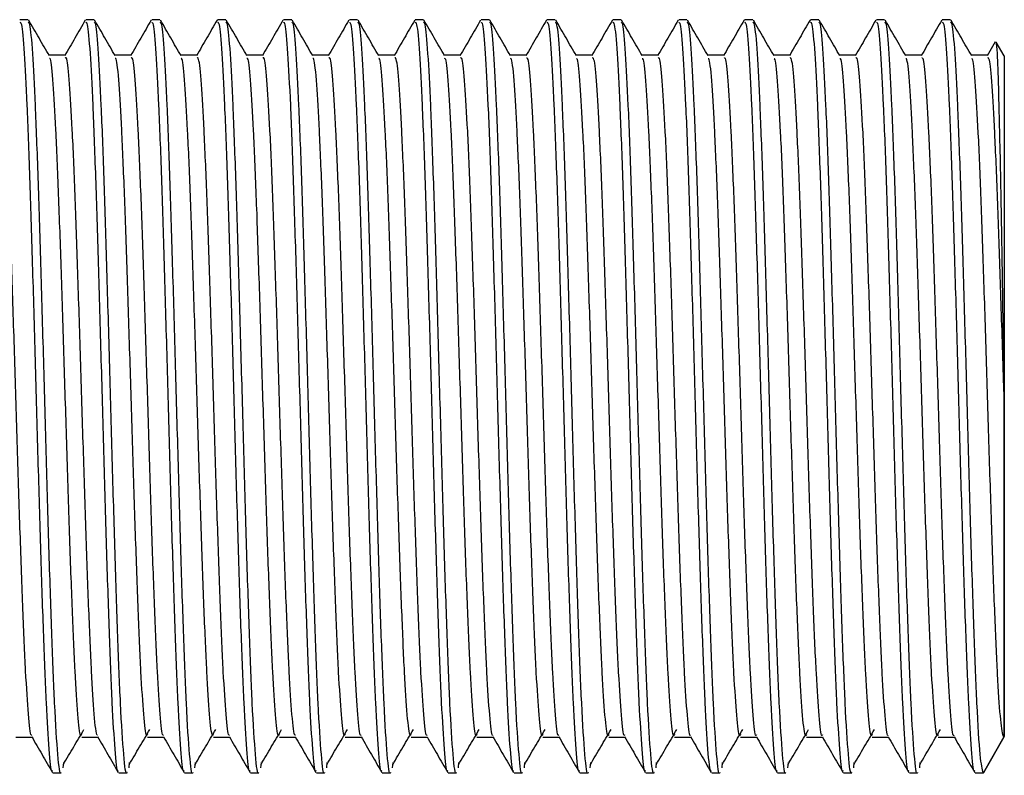
# Model space of a CAD drawing. Units: millimetres. Extents: x 4 to 1496, y 5 to 1495.
# Drawn here: x 426 to 453, y 719 to 739 of the extents above; entities that cross this region are included whole.
import ezdxf

# ---------------------------------------------------------------- set-up
doc = ezdxf.new("R2010")
doc.units = ezdxf.units.MM

msp = doc.modelspace()

# ---------------------------------------------------------------- linework, layer by layer
at = {"color": 7, "linetype": 'Continuous', "lineweight": 25}
for p, q in [((425.888, 739.478), (425.661, 739.478)), ((427.702, 739.478), (427.475, 739.478)), ((429.516, 739.478), (429.289, 739.478)), ((431.33, 739.478), (431.104, 739.478)), ((433.145, 739.478), (432.918, 739.478)), ((434.959, 739.478), (434.732, 739.478)), ((436.773, 739.478), (436.546, 739.478)), ((438.588, 739.478), (438.361, 739.478)), ((440.402, 739.478), (440.175, 739.478)), ((442.216, 739.478), (441.989, 739.478)), ((444.03, 739.478), (443.804, 739.478)), ((445.845, 739.478), (445.618, 739.478)), ((447.659, 739.478), (447.432, 739.478)), ((449.473, 739.478), (449.246, 739.478)), ((451.288, 739.478), (451.061, 739.478)), ((452.513, 738.865), (452.293, 738.483)), ((452.769, 738.478), (452.548, 738.861)), ((452.308, 738.496), (451.862, 738.496)), ((452.769, 738.478), (452.769, 738.347)), ((452.769, 738.347), (452.769, 719.728)), ((452.192, 718.728), (452.769, 719.728)), ((452.759, 719.71), (452.192, 718.728)), ((426.856, 719.01), (426.843, 718.87)), ((428.67, 719.01), (428.657, 718.87)), ((430.485, 719.01), (430.471, 718.87)), ((432.299, 719.01), (432.286, 718.87)), ((434.113, 719.009), (434.1, 718.87)), ((435.928, 719.009), (435.914, 718.87)), ((437.742, 719.009), (437.729, 718.87)), ((439.556, 719.009), (439.543, 718.87)), ((441.37, 719.009), (441.357, 718.87)), ((443.185, 719.009), (443.171, 718.87)), ((444.999, 719.009), (444.986, 718.87)), ((446.813, 719.009), (446.8, 718.87)), ((448.628, 719.009), (448.614, 718.87)), ((450.442, 719.009), (450.429, 718.87)), ((426.568, 718.728), (426.794, 718.728)), ((428.382, 718.728), (428.609, 718.728)), ((430.196, 718.728), (430.423, 718.728)), ((432.011, 718.728), (432.237, 718.728)), ((433.825, 718.728), (434.052, 718.728)), ((435.639, 718.728), (435.866, 718.728)), ((437.454, 718.728), (437.68, 718.728)), ((439.268, 718.728), (439.494, 718.728)), ((441.082, 718.728), (441.309, 718.728)), ((442.896, 718.728), (443.123, 718.728)), ((444.711, 718.728), (444.937, 718.728)), ((446.525, 718.728), (446.752, 718.728)), ((448.339, 718.728), (448.566, 718.728)), ((450.154, 718.728), (450.38, 718.728)), ((451.968, 718.728), (452.192, 718.728)), ((452.192, 718.728), (452.19, 718.729))]:
    msp.add_line(p, q, dxfattribs=at)
for points, knots in [([(426.47, 738.482), (426.375, 738.646), (426.186, 738.974), (425.996, 739.301), (425.902, 739.465)], [0, 0, 0, 0, 0.499483, 1, 1, 1, 1]), ([(427.46, 739.465), (427.365, 739.301), (427.176, 738.973), (426.986, 738.645), (426.892, 738.481)], [0, 0, 0, 0, 0.500023, 1, 1, 1, 1]), ([(428.284, 738.482), (428.19, 738.646), (428, 738.974), (427.811, 739.301), (427.716, 739.465)], [0, 0, 0, 0, 0.4995187, 1, 1, 1, 1]), ([(429.274, 739.464), (429.18, 739.301), (428.99, 738.973), (428.801, 738.645), (428.706, 738.481)], [0, 0, 0, 0, 0.500024, 1, 1, 1, 1]), ([(430.099, 738.482), (430.004, 738.646), (429.814, 738.974), (429.625, 739.301), (429.53, 739.465)], [0, 0, 0, 0, 0.499554, 1, 1, 1, 1]), ([(431.09, 739.467), (430.996, 739.304), (430.806, 738.976), (430.617, 738.648), (430.522, 738.484)], [0, 0, 0, 0, 0.500022, 1, 1, 1, 1]), ([(431.913, 738.482), (431.818, 738.646), (431.629, 738.974), (431.439, 739.301), (431.344, 739.465)], [0, 0, 0, 0, 0.499589, 1, 1, 1, 1]), ([(432.904, 739.467), (432.81, 739.303), (432.62, 738.975), (432.431, 738.648), (432.336, 738.484)], [0, 0, 0, 0, 0.500022, 1, 1, 1, 1]), ([(433.727, 738.482), (433.632, 738.646), (433.443, 738.974), (433.254, 739.301), (433.159, 739.465)], [0, 0, 0, 0, 0.499625, 1, 1, 1, 1]), ([(434.718, 739.466), (434.623, 739.302), (434.434, 738.975), (434.245, 738.647), (434.15, 738.483)], [0, 0, 0, 0, 0.500023, 1, 1, 1, 1]), ([(435.541, 738.482), (435.447, 738.646), (435.257, 738.974), (435.068, 739.301), (434.973, 739.465)], [0, 0, 0, 0, 0.49966, 1, 1, 1, 1]), ([(436.532, 739.466), (436.438, 739.302), (436.248, 738.975), (436.059, 738.647), (435.964, 738.483)], [0, 0, 0, 0, 0.500023, 1, 1, 1, 1]), ([(437.356, 738.482), (437.261, 738.646), (437.072, 738.974), (436.882, 739.301), (436.787, 739.465)], [0, 0, 0, 0, 0.499695, 1, 1, 1, 1]), ([(438.347, 739.466), (438.252, 739.302), (438.063, 738.974), (437.873, 738.647), (437.778, 738.483)], [0, 0, 0, 0, 0.500023, 1, 1, 1, 1]), ([(439.17, 738.482), (439.075, 738.646), (438.886, 738.974), (438.696, 739.301), (438.602, 739.465)], [0, 0, 0, 0, 0.49973, 1, 1, 1, 1]), ([(440.161, 739.466), (440.066, 739.302), (439.877, 738.974), (439.687, 738.646), (439.592, 738.482)], [0, 0, 0, 0, 0.50003, 1, 1, 1, 1]), ([(440.984, 738.482), (440.89, 738.646), (440.7, 738.974), (440.511, 739.301), (440.416, 739.465)], [0, 0, 0, 0, 0.499765, 1, 1, 1, 1]), ([(441.975, 739.465), (441.88, 739.301), (441.691, 738.973), (441.501, 738.646), (441.406, 738.482)], [0, 0, 0, 0, 0.500023, 1, 1, 1, 1]), ([(442.799, 738.482), (442.704, 738.646), (442.514, 738.974), (442.325, 739.301), (442.23, 739.465)], [0, 0, 0, 0, 0.499801, 1, 1, 1, 1]), ([(443.789, 739.465), (443.694, 739.301), (443.505, 738.973), (443.315, 738.645), (443.22, 738.481)], [0, 0, 0, 0, 0.500023, 1, 1, 1, 1]), ([(444.613, 738.482), (444.518, 738.646), (444.329, 738.974), (444.139, 739.301), (444.044, 739.465)], [0, 0, 0, 0, 0.499836, 1, 1, 1, 1]), ([(445.603, 739.464), (445.508, 739.301), (445.319, 738.973), (445.129, 738.645), (445.034, 738.481)], [0, 0, 0, 0, 0.500024, 1, 1, 1, 1]), ([(446.427, 738.482), (446.332, 738.646), (446.143, 738.974), (445.953, 739.301), (445.859, 739.465)], [0, 0, 0, 0, 0.499871, 1, 1, 1, 1]), ([(447.419, 739.468), (447.324, 739.304), (447.135, 738.976), (446.945, 738.648), (446.851, 738.484)], [0, 0, 0, 0, 0.500022, 1, 1, 1, 1]), ([(448.241, 738.482), (448.147, 738.646), (447.957, 738.974), (447.768, 739.301), (447.673, 739.465)], [0, 0, 0, 0, 0.499906, 1, 1, 1, 1]), ([(449.233, 739.467), (449.138, 739.303), (448.949, 738.976), (448.759, 738.648), (448.665, 738.484)], [0, 0, 0, 0, 0.500022, 1, 1, 1, 1]), ([(450.056, 738.482), (449.961, 738.646), (449.772, 738.974), (449.582, 739.301), (449.487, 739.465)], [0, 0, 0, 0, 0.4999407, 1, 1, 1, 1]), ([(451.047, 739.466), (450.952, 739.302), (450.763, 738.975), (450.573, 738.647), (450.478, 738.483)], [0, 0, 0, 0, 0.500023, 1, 1, 1, 1]), ([(451.87, 738.482), (451.775, 738.646), (451.586, 738.974), (451.396, 739.301), (451.302, 739.465)], [0, 0, 0, 0, 0.499976, 1, 1, 1, 1]), ([(426.553, 718.793), (426.549, 718.785), (426.519, 718.73), (426.466, 719.316), (426.388, 720.549), (426.315, 722.435), (426.237, 724.752), (426.162, 727.376), (426.087, 730.115), (426.01, 732.782), (425.937, 735.202), (425.859, 737.208), (425.785, 738.637), (425.718, 739.414), (425.677, 739.4), (425.661, 739.395)], [0, 0, 0, 0, 0.015006, 0.099259, 0.184525, 0.268604, 0.353761, 0.438314, 0.522899, 0.608043, 0.692128, 0.777398, 0.861632, 0.946562, 1, 1, 1, 1]), ([(426.794, 718.74), (426.793, 718.736), (426.762, 718.649), (426.705, 719.13), (426.619, 720.448), (426.542, 722.426), (426.464, 724.742), (426.389, 727.365), (426.315, 730.104), (426.237, 732.772), (426.164, 735.193), (426.086, 737.201), (426.012, 738.632), (425.945, 739.413), (425.904, 739.4), (425.888, 739.395)], [0, 0, 0, 0, 0.004489, 0.100203, 0.197138, 0.279883, 0.363685, 0.446904, 0.530138, 0.613933, 0.696682, 0.780598, 0.863499, 0.947075, 1, 1, 1, 1]), ([(428.367, 718.793), (428.363, 718.785), (428.333, 718.73), (428.28, 719.316), (428.202, 720.549), (428.129, 722.435), (428.052, 724.752), (427.977, 727.376), (427.902, 730.115), (427.824, 732.782), (427.751, 735.202), (427.673, 737.208), (427.6, 738.637), (427.532, 739.414), (427.491, 739.4), (427.475, 739.395)], [0, 0, 0, 0, 0.014783, 0.099056, 0.184341, 0.268438, 0.353615, 0.438187, 0.522791, 0.607954, 0.692058, 0.777348, 0.861601, 0.94655, 1, 1, 1, 1]), ([(428.609, 718.74), (428.607, 718.736), (428.577, 718.649), (428.52, 719.13), (428.433, 720.448), (428.356, 722.426), (428.279, 724.742), (428.204, 727.365), (428.129, 730.104), (428.051, 732.772), (427.978, 735.193), (427.9, 737.201), (427.827, 738.632), (427.759, 739.413), (427.718, 739.4), (427.702, 739.395)], [0, 0, 0, 0, 0.004489, 0.100203, 0.197138, 0.279883, 0.363685, 0.446904, 0.530138, 0.613933, 0.696682, 0.780598, 0.863499, 0.947075, 1, 1, 1, 1]), ([(430.184, 718.795), (430.178, 718.785), (430.148, 718.728), (430.095, 719.314), (430.016, 720.55), (429.944, 722.435), (429.866, 724.752), (429.791, 727.376), (429.716, 730.115), (429.638, 732.782), (429.566, 735.202), (429.487, 737.208), (429.414, 738.637), (429.347, 739.414), (429.305, 739.4), (429.289, 739.395)], [0, 0, 0, 0, 0.016795, 0.100895, 0.186006, 0.269932, 0.354935, 0.439334, 0.523766, 0.608754, 0.692687, 0.777802, 0.861884, 0.946659, 1, 1, 1, 1]), ([(430.423, 718.74), (430.422, 718.736), (430.391, 718.649), (430.334, 719.13), (430.247, 720.448), (430.171, 722.426), (430.093, 724.742), (430.018, 727.365), (429.943, 730.104), (429.865, 732.772), (429.793, 735.193), (429.714, 737.201), (429.641, 738.632), (429.574, 739.413), (429.532, 739.4), (429.516, 739.395)], [0, 0, 0, 0, 0.004489, 0.100203, 0.197138, 0.279883, 0.363685, 0.446904, 0.530138, 0.613933, 0.696682, 0.780598, 0.863499, 0.947075, 1, 1, 1, 1]), ([(431.998, 718.795), (431.993, 718.785), (431.962, 718.728), (431.909, 719.314), (431.831, 720.55), (431.758, 722.435), (431.68, 724.752), (431.605, 727.376), (431.53, 730.115), (431.453, 732.782), (431.38, 735.202), (431.302, 737.208), (431.228, 738.637), (431.161, 739.414), (431.12, 739.4), (431.104, 739.395)], [0, 0, 0, 0, 0.016598, 0.100715, 0.185843, 0.269786, 0.354806, 0.439222, 0.523671, 0.608676, 0.692626, 0.777758, 0.861856, 0.946648, 1, 1, 1, 1]), ([(432.237, 718.74), (432.236, 718.736), (432.205, 718.649), (432.148, 719.13), (432.061, 720.448), (431.985, 722.426), (431.907, 724.742), (431.832, 727.365), (431.757, 730.104), (431.68, 732.772), (431.607, 735.193), (431.529, 737.201), (431.455, 738.632), (431.388, 739.413), (431.346, 739.4), (431.33, 739.395)], [0, 0, 0, 0, 0.004489, 0.100203, 0.197138, 0.279883, 0.363685, 0.446904, 0.530138, 0.613933, 0.696682, 0.780598, 0.863499, 0.947075, 1, 1, 1, 1]), ([(433.812, 718.795), (433.807, 718.785), (433.777, 718.728), (433.723, 719.315), (433.645, 720.55), (433.572, 722.435), (433.494, 724.752), (433.42, 727.376), (433.345, 730.115), (433.267, 732.782), (433.194, 735.202), (433.116, 737.208), (433.042, 738.637), (432.975, 739.414), (432.934, 739.4), (432.918, 739.395)], [0, 0, 0, 0, 0.016294, 0.100437, 0.185592, 0.26956, 0.354606, 0.439049, 0.523523, 0.608555, 0.692531, 0.777689, 0.861813, 0.946632, 1, 1, 1, 1]), ([(434.052, 718.74), (434.05, 718.736), (434.02, 718.649), (433.963, 719.13), (433.876, 720.448), (433.799, 722.426), (433.722, 724.742), (433.647, 727.365), (433.572, 730.104), (433.494, 732.772), (433.421, 735.193), (433.343, 737.201), (433.269, 738.632), (433.202, 739.413), (433.161, 739.4), (433.145, 739.395)], [0, 0, 0, 0, 0.004489, 0.100203, 0.197138, 0.279883, 0.363685, 0.446904, 0.530138, 0.613933, 0.696682, 0.780598, 0.863499, 0.947075, 1, 1, 1, 1]), ([(435.626, 718.794), (435.621, 718.785), (435.591, 718.729), (435.538, 719.315), (435.459, 720.549), (435.386, 722.435), (435.309, 724.752), (435.234, 727.376), (435.159, 730.115), (435.081, 732.782), (435.008, 735.202), (434.93, 737.208), (434.857, 738.637), (434.789, 739.414), (434.748, 739.4), (434.732, 739.395)], [0, 0, 0, 0, 0.015852, 0.100033, 0.185225, 0.269232, 0.354316, 0.438797, 0.523309, 0.608379, 0.692392, 0.777589, 0.861751, 0.946608, 1, 1, 1, 1]), ([(435.866, 718.74), (435.864, 718.736), (435.834, 718.649), (435.777, 719.13), (435.69, 720.448), (435.613, 722.426), (435.536, 724.742), (435.461, 727.365), (435.386, 730.104), (435.308, 732.772), (435.236, 735.193), (435.157, 737.201), (435.084, 738.632), (435.016, 739.413), (434.975, 739.4), (434.959, 739.395)], [0, 0, 0, 0, 0.004489, 0.100203, 0.197138, 0.279883, 0.363685, 0.446904, 0.530138, 0.613933, 0.696682, 0.780598, 0.863499, 0.947075, 1, 1, 1, 1]), ([(437.44, 718.794), (437.435, 718.785), (437.405, 718.729), (437.352, 719.315), (437.273, 720.549), (437.201, 722.435), (437.123, 724.752), (437.048, 727.376), (436.973, 730.115), (436.896, 732.782), (436.823, 735.202), (436.744, 737.208), (436.671, 738.637), (436.604, 739.414), (436.562, 739.4), (436.546, 739.395)], [0, 0, 0, 0, 0.015815, 0.099999, 0.185195, 0.269205, 0.354292, 0.438776, 0.523291, 0.608365, 0.692381, 0.777581, 0.861746, 0.946606, 1, 1, 1, 1]), ([(437.68, 718.74), (437.679, 718.736), (437.648, 718.649), (437.591, 719.13), (437.504, 720.448), (437.428, 722.426), (437.35, 724.742), (437.275, 727.365), (437.2, 730.104), (437.123, 732.772), (437.05, 735.193), (436.972, 737.201), (436.898, 738.632), (436.831, 739.413), (436.789, 739.4), (436.773, 739.395)], [0, 0, 0, 0, 0.004489, 0.100203, 0.197138, 0.279883, 0.363685, 0.446904, 0.530138, 0.613933, 0.696682, 0.780598, 0.863499, 0.947075, 1, 1, 1, 1]), ([(439.254, 718.794), (439.249, 718.785), (439.219, 718.729), (439.166, 719.315), (439.088, 720.549), (439.015, 722.435), (438.937, 724.752), (438.862, 727.376), (438.787, 730.115), (438.71, 732.782), (438.637, 735.202), (438.559, 737.208), (438.485, 738.637), (438.418, 739.414), (438.377, 739.4), (438.361, 739.395)], [0, 0, 0, 0, 0.015792, 0.099978, 0.185176, 0.269188, 0.354277, 0.438763, 0.52328, 0.608355, 0.692374, 0.777576, 0.861743, 0.946605, 1, 1, 1, 1]), ([(439.494, 718.74), (439.493, 718.736), (439.462, 718.649), (439.405, 719.13), (439.319, 720.448), (439.242, 722.426), (439.164, 724.742), (439.089, 727.365), (439.015, 730.104), (438.937, 732.772), (438.864, 735.193), (438.786, 737.201), (438.712, 738.632), (438.645, 739.413), (438.604, 739.4), (438.588, 739.395)], [0, 0, 0, 0, 0.004489, 0.100203, 0.197138, 0.279883, 0.363685, 0.446904, 0.530138, 0.613933, 0.696682, 0.780598, 0.863499, 0.947075, 1, 1, 1, 1]), ([(441.068, 718.793), (441.063, 718.785), (441.033, 718.729), (440.98, 719.315), (440.902, 720.549), (440.829, 722.435), (440.752, 724.752), (440.677, 727.376), (440.602, 730.115), (440.524, 732.782), (440.451, 735.202), (440.373, 737.208), (440.3, 738.637), (440.232, 739.414), (440.191, 739.4), (440.175, 739.395)], [0, 0, 0, 0, 0.015357, 0.09958, 0.184815, 0.268864, 0.353991, 0.438514, 0.523069, 0.608182, 0.692238, 0.777477, 0.861682, 0.946581, 1, 1, 1, 1]), ([(441.309, 718.74), (441.307, 718.736), (441.277, 718.649), (441.22, 719.13), (441.133, 720.448), (441.056, 722.426), (440.979, 724.742), (440.904, 727.365), (440.829, 730.104), (440.751, 732.772), (440.678, 735.193), (440.6, 737.201), (440.527, 738.632), (440.459, 739.413), (440.418, 739.4), (440.402, 739.395)], [0, 0, 0, 0, 0.004489, 0.100203, 0.197138, 0.279883, 0.363685, 0.446904, 0.530138, 0.613933, 0.696682, 0.780598, 0.863499, 0.947075, 1, 1, 1, 1]), ([(442.882, 718.793), (442.877, 718.785), (442.848, 718.73), (442.795, 719.316), (442.716, 720.549), (442.644, 722.435), (442.566, 724.752), (442.491, 727.376), (442.416, 730.115), (442.338, 732.782), (442.266, 735.202), (442.187, 737.208), (442.114, 738.637), (442.047, 739.414), (442.005, 739.4), (441.989, 739.395)], [0, 0, 0, 0, 0.015019, 0.099271, 0.184536, 0.268614, 0.35377, 0.438322, 0.522906, 0.608048, 0.692132, 0.777401, 0.861634, 0.946563, 1, 1, 1, 1]), ([(443.123, 718.74), (443.122, 718.736), (443.091, 718.649), (443.034, 719.13), (442.947, 720.448), (442.871, 722.426), (442.793, 724.742), (442.718, 727.365), (442.643, 730.104), (442.565, 732.772), (442.493, 735.193), (442.414, 737.201), (442.341, 738.632), (442.274, 739.413), (442.232, 739.4), (442.216, 739.395)], [0, 0, 0, 0, 0.004489, 0.100203, 0.197138, 0.279883, 0.363685, 0.446904, 0.530138, 0.613933, 0.696682, 0.780598, 0.863499, 0.947075, 1, 1, 1, 1]), ([(444.696, 718.793), (444.692, 718.785), (444.662, 718.73), (444.609, 719.316), (444.531, 720.549), (444.458, 722.435), (444.38, 724.752), (444.305, 727.376), (444.23, 730.115), (444.153, 732.782), (444.08, 735.202), (444.002, 737.208), (443.928, 738.637), (443.861, 739.414), (443.82, 739.4), (443.804, 739.395)], [0, 0, 0, 0, 0.01479, 0.099062, 0.184346, 0.268443, 0.353619, 0.438191, 0.522795, 0.607957, 0.69206, 0.777349, 0.861602, 0.94655, 1, 1, 1, 1]), ([(444.937, 718.74), (444.936, 718.736), (444.905, 718.649), (444.848, 719.13), (444.761, 720.448), (444.685, 722.426), (444.607, 724.742), (444.532, 727.365), (444.457, 730.104), (444.38, 732.772), (444.307, 735.193), (444.229, 737.201), (444.155, 738.632), (444.088, 739.413), (444.046, 739.4), (444.03, 739.395)], [0, 0, 0, 0, 0.004489, 0.100203, 0.197138, 0.279883, 0.363685, 0.446904, 0.530138, 0.613933, 0.696682, 0.780598, 0.863499, 0.947075, 1, 1, 1, 1]), ([(446.512, 718.795), (446.507, 718.785), (446.477, 718.728), (446.423, 719.314), (446.345, 720.55), (446.272, 722.435), (446.194, 724.752), (446.12, 727.376), (446.045, 730.115), (445.967, 732.782), (445.894, 735.202), (445.816, 737.208), (445.742, 738.637), (445.675, 739.414), (445.634, 739.4), (445.618, 739.395)], [0, 0, 0, 0, 0.0168, 0.1009, 0.18601, 0.269936, 0.354938, 0.439337, 0.523768, 0.608756, 0.692689, 0.777804, 0.861884, 0.946659, 1, 1, 1, 1]), ([(446.752, 718.74), (446.75, 718.736), (446.72, 718.649), (446.663, 719.13), (446.576, 720.448), (446.499, 722.426), (446.422, 724.742), (446.347, 727.365), (446.272, 730.104), (446.194, 732.772), (446.121, 735.193), (446.043, 737.201), (445.969, 738.632), (445.902, 739.413), (445.861, 739.4), (445.845, 739.395)], [0, 0, 0, 0, 0.004489, 0.100203, 0.197138, 0.279883, 0.363685, 0.446904, 0.530138, 0.613933, 0.696682, 0.780598, 0.863499, 0.947075, 1, 1, 1, 1]), ([(448.326, 718.795), (448.321, 718.785), (448.291, 718.728), (448.238, 719.314), (448.159, 720.55), (448.086, 722.435), (448.009, 724.752), (447.934, 727.376), (447.859, 730.115), (447.781, 732.782), (447.708, 735.202), (447.63, 737.208), (447.557, 738.637), (447.489, 739.414), (447.448, 739.4), (447.432, 739.395)], [0, 0, 0, 0, 0.01661, 0.100726, 0.185853, 0.269795, 0.354813, 0.439229, 0.523676, 0.608681, 0.692629, 0.777761, 0.861858, 0.946649, 1, 1, 1, 1]), ([(448.566, 718.74), (448.564, 718.736), (448.534, 718.649), (448.477, 719.13), (448.39, 720.448), (448.313, 722.426), (448.236, 724.742), (448.161, 727.365), (448.086, 730.104), (448.008, 732.772), (447.936, 735.193), (447.857, 737.201), (447.784, 738.632), (447.716, 739.413), (447.675, 739.4), (447.659, 739.395)], [0, 0, 0, 0, 0.004489, 0.100203, 0.197138, 0.279883, 0.363685, 0.446904, 0.530138, 0.613933, 0.696682, 0.780598, 0.863499, 0.947075, 1, 1, 1, 1]), ([(450.14, 718.795), (450.135, 718.785), (450.105, 718.728), (450.052, 719.315), (449.973, 720.55), (449.901, 722.435), (449.823, 724.752), (449.748, 727.376), (449.673, 730.115), (449.596, 732.782), (449.523, 735.202), (449.444, 737.208), (449.371, 738.637), (449.304, 739.414), (449.262, 739.4), (449.246, 739.395)], [0, 0, 0, 0, 0.016309, 0.100451, 0.185603, 0.269571, 0.354616, 0.439057, 0.52353, 0.608561, 0.692535, 0.777693, 0.861815, 0.946633, 1, 1, 1, 1]), ([(450.38, 718.74), (450.379, 718.736), (450.348, 718.649), (450.291, 719.13), (450.204, 720.448), (450.128, 722.426), (450.05, 724.742), (449.975, 727.365), (449.9, 730.104), (449.823, 732.772), (449.75, 735.193), (449.672, 737.201), (449.598, 738.632), (449.531, 739.413), (449.489, 739.4), (449.473, 739.395)], [0, 0, 0, 0, 0.004489, 0.100203, 0.197138, 0.279883, 0.363685, 0.446904, 0.530138, 0.613933, 0.696682, 0.780598, 0.863499, 0.947075, 1, 1, 1, 1]), ([(451.954, 718.794), (451.949, 718.785), (451.919, 718.729), (451.866, 719.315), (451.788, 720.549), (451.715, 722.435), (451.637, 724.752), (451.562, 727.376), (451.487, 730.115), (451.41, 732.782), (451.337, 735.202), (451.259, 737.208), (451.185, 738.637), (451.118, 739.414), (451.077, 739.4), (451.061, 739.395)], [0, 0, 0, 0, 0.015854, 0.100035, 0.185227, 0.269234, 0.354318, 0.438798, 0.52331, 0.60838, 0.692393, 0.77759, 0.861751, 0.946608, 1, 1, 1, 1]), ([(452.19, 718.729), (452.162, 718.835), (452.105, 719.047), (452.019, 720.466), (451.942, 722.421), (451.864, 724.744), (451.789, 727.364), (451.715, 730.105), (451.637, 732.772), (451.564, 735.193), (451.486, 737.201), (451.412, 738.632), (451.345, 739.413), (451.304, 739.4), (451.288, 739.395)], [0, 0, 0, 0, 0.096145, 0.193518, 0.276636, 0.360816, 0.44441, 0.52802, 0.612193, 0.695314, 0.779608, 0.862884, 0.946836, 1, 1, 1, 1]), ([(452.533, 738.853), (452.536, 738.856), (452.548, 738.865), (452.568, 738.585), (452.593, 738.028), (452.616, 737.211), (452.641, 736.161), (452.666, 734.926), (452.691, 733.522), (452.721, 731.646), (452.744, 730.164), (452.759, 729.232)], [0, 0, 0, 0, 0.044158, 0.157454, 0.265936, 0.377578, 0.485571, 0.596774, 0.703506, 0.813364, 1, 1, 1, 1]), ([(425.985, 719.778), (425.98, 719.771), (425.949, 719.732), (425.895, 720.289), (425.817, 721.441), (425.744, 723.174), (425.666, 725.29), (425.592, 727.676), (425.516, 730.157), (425.439, 732.564), (425.366, 734.737), (425.287, 736.529), (425.214, 737.789), (425.148, 738.456), (425.108, 738.427), (425.094, 738.417)], [0, 0, 0, 0, 0.018083, 0.102553, 0.187938, 0.272142, 0.357485, 0.442073, 0.526907, 0.612137, 0.696393, 0.781816, 0.86613, 0.951277, 1, 1, 1, 1]), ([(426.908, 738.496), (426.832, 738.496), (426.684, 738.496), (426.535, 738.496), (426.462, 738.496)], [0, 0, 0, 0, 0.508106, 1, 1, 1, 1]), ([(427.362, 719.789), (427.351, 719.77), (427.315, 719.706), (427.256, 720.275), (427.178, 721.438), (427.105, 723.165), (427.027, 725.281), (426.953, 727.666), (426.877, 730.147), (426.8, 732.555), (426.727, 734.729), (426.648, 736.525), (426.575, 737.777), (426.514, 738.422), (426.48, 738.41), (426.47, 738.407)], [0, 0, 0, 0, 0.035702, 0.120138, 0.205498, 0.289675, 0.374987, 0.459556, 0.544354, 0.629561, 0.713787, 0.799182, 0.883473, 0.968587, 1, 1, 1, 1]), ([(427.799, 719.778), (427.794, 719.771), (427.763, 719.731), (427.709, 720.286), (427.631, 721.435), (427.558, 723.166), (427.481, 725.281), (427.406, 727.666), (427.331, 730.147), (427.253, 732.555), (427.18, 734.729), (427.102, 736.522), (427.029, 737.785), (426.963, 738.454), (426.923, 738.427), (426.908, 738.417)], [0, 0, 0, 0, 0.0175148, 0.1019983, 0.1874056, 0.2716296, 0.3569892, 0.4416047, 0.5264503, 0.6117045, 0.6959775, 0.7814198, 0.8657575, 0.950919, 1, 1, 1, 1]), ([(428.722, 738.496), (428.647, 738.496), (428.498, 738.496), (428.349, 738.496), (428.276, 738.496)], [0, 0, 0, 0, 0.50815, 1, 1, 1, 1]), ([(429.176, 719.788), (429.165, 719.769), (429.13, 719.705), (429.07, 720.272), (428.992, 721.432), (428.919, 723.157), (428.842, 725.272), (428.767, 727.656), (428.692, 730.137), (428.614, 732.546), (428.541, 734.721), (428.463, 736.518), (428.39, 737.774), (428.329, 738.421), (428.294, 738.41), (428.285, 738.407)], [0, 0, 0, 0, 0.035367, 0.119797, 0.205159, 0.289337, 0.374646, 0.459221, 0.544012, 0.629223, 0.713446, 0.79884, 0.883135, 0.968243, 1, 1, 1, 1]), ([(429.615, 719.778), (429.609, 719.77), (429.578, 719.727), (429.524, 720.281), (429.446, 721.429), (429.373, 723.158), (429.295, 725.272), (429.221, 727.657), (429.145, 730.137), (429.068, 732.545), (428.995, 734.721), (428.917, 736.516), (428.843, 737.781), (428.777, 738.453), (428.737, 738.427), (428.722, 738.418)], [0, 0, 0, 0, 0.019233, 0.103533, 0.188764, 0.272812, 0.35799, 0.442436, 0.527096, 0.612176, 0.69627, 0.781533, 0.865698, 0.950676, 1, 1, 1, 1]), ([(430.536, 738.496), (430.461, 738.496), (430.312, 738.496), (430.164, 738.496), (430.091, 738.496)], [0, 0, 0, 0, 0.508194, 1, 1, 1, 1]), ([(430.99, 719.788), (430.98, 719.769), (430.944, 719.704), (430.885, 720.269), (430.807, 721.426), (430.734, 723.15), (430.656, 725.263), (430.582, 727.647), (430.506, 730.128), (430.429, 732.536), (430.356, 734.713), (430.278, 736.512), (430.204, 737.77), (430.143, 738.419), (430.108, 738.409), (430.099, 738.406)], [0, 0, 0, 0, 0.0350317, 0.1194563, 0.2048195, 0.2889977, 0.3743038, 0.4588863, 0.5436694, 0.6288842, 0.713105, 0.7984984, 0.8827968, 0.9679002, 1, 1, 1, 1]), ([(431.429, 719.777), (431.424, 719.769), (431.393, 719.726), (431.339, 720.278), (431.26, 721.424), (431.188, 723.15), (431.11, 725.263), (431.035, 727.647), (430.96, 730.128), (430.882, 732.536), (430.81, 734.713), (430.731, 736.51), (430.658, 737.777), (430.592, 738.452), (430.552, 738.427), (430.537, 738.418)], [0, 0, 0, 0, 0.018701, 0.103013, 0.188261, 0.272327, 0.357519, 0.441988, 0.526658, 0.611758, 0.695866, 0.781146, 0.865331, 0.950321, 1, 1, 1, 1]), ([(432.351, 738.496), (432.275, 738.496), (432.127, 738.496), (431.978, 738.496), (431.905, 738.496)], [0, 0, 0, 0, 0.5082375, 1, 1, 1, 1]), ([(432.805, 719.788), (432.794, 719.769), (432.759, 719.703), (432.7, 720.265), (432.621, 721.42), (432.549, 723.142), (432.471, 725.254), (432.396, 727.637), (432.321, 730.118), (432.243, 732.527), (432.171, 734.705), (432.092, 736.506), (432.019, 737.766), (431.958, 738.418), (431.923, 738.409), (431.913, 738.406)], [0, 0, 0, 0, 0.034697, 0.119115, 0.20448, 0.288659, 0.373962, 0.458552, 0.543327, 0.628546, 0.712764, 0.798157, 0.882459, 0.967557, 1, 1, 1, 1]), ([(433.243, 719.776), (433.238, 719.769), (433.207, 719.725), (433.153, 720.275), (433.075, 721.418), (433.002, 723.143), (432.924, 725.254), (432.85, 727.637), (432.774, 730.118), (432.697, 732.527), (432.624, 734.705), (432.546, 736.504), (432.473, 737.774), (432.406, 738.451), (432.366, 738.427), (432.351, 738.418)], [0, 0, 0, 0, 0.018058, 0.10239, 0.187667, 0.271759, 0.356975, 0.441477, 0.526166, 0.611297, 0.695428, 0.780733, 0.864949, 0.949959, 1, 1, 1, 1]), ([(434.165, 738.496), (434.089, 738.496), (433.941, 738.496), (433.792, 738.496), (433.719, 738.496)], [0, 0, 0, 0, 0.508281, 1, 1, 1, 1]), ([(434.619, 719.788), (434.609, 719.768), (434.573, 719.702), (434.514, 720.262), (434.436, 721.414), (434.363, 723.134), (434.285, 725.245), (434.211, 727.627), (434.135, 730.108), (434.058, 732.518), (433.985, 734.697), (433.907, 736.499), (433.834, 737.762), (433.772, 738.416), (433.737, 738.408), (433.727, 738.406)], [0, 0, 0, 0, 0.0343613, 0.1187743, 0.2041406, 0.2883203, 0.3736201, 0.4582169, 0.5429847, 0.6282073, 0.7124229, 0.7978148, 0.8821211, 0.9672137, 1, 1, 1, 1]), ([(435.057, 719.775), (435.052, 719.768), (435.022, 719.724), (434.968, 720.272), (434.889, 721.412), (434.817, 723.135), (434.739, 725.245), (434.664, 727.627), (434.589, 730.108), (434.512, 732.518), (434.439, 734.697), (434.36, 736.497), (434.287, 737.77), (434.221, 738.449), (434.18, 738.427), (434.165, 738.418)], [0, 0, 0, 0, 0.01726, 0.101626, 0.186944, 0.271077, 0.356329, 0.440878, 0.525599, 0.610773, 0.694942, 0.780286, 0.864545, 0.94959, 1, 1, 1, 1]), ([(435.979, 738.496), (435.904, 738.496), (435.755, 738.496), (435.606, 738.496), (435.533, 738.496)], [0, 0, 0, 0, 0.5083251, 1, 1, 1, 1]), ([(436.433, 719.787), (436.423, 719.768), (436.388, 719.701), (436.329, 720.258), (436.25, 721.408), (436.178, 723.127), (436.1, 725.236), (436.025, 727.617), (435.95, 730.098), (435.873, 732.508), (435.8, 734.689), (435.721, 736.493), (435.648, 737.758), (435.587, 738.415), (435.552, 738.407), (435.542, 738.405)], [0, 0, 0, 0, 0.034026, 0.118433, 0.203801, 0.287982, 0.373278, 0.457882, 0.542642, 0.627869, 0.712082, 0.797473, 0.881783, 0.96687, 1, 1, 1, 1]), ([(436.871, 719.775), (436.866, 719.767), (436.836, 719.723), (436.782, 720.269), (436.704, 721.406), (436.631, 723.127), (436.554, 725.236), (436.479, 727.617), (436.404, 730.098), (436.326, 732.508), (436.253, 734.689), (436.175, 736.491), (436.102, 737.766), (436.035, 738.448), (435.995, 738.427), (435.98, 738.418)], [0, 0, 0, 0, 0.016884, 0.101247, 0.186571, 0.270707, 0.355959, 0.440519, 0.525235, 0.610417, 0.694586, 0.779933, 0.864199, 0.949242, 1, 1, 1, 1]), ([(437.794, 738.496), (437.718, 738.496), (437.569, 738.496), (437.421, 738.496), (437.348, 738.496)], [0, 0, 0, 0, 0.508369, 1, 1, 1, 1]), ([(438.247, 719.787), (438.237, 719.768), (438.202, 719.7), (438.143, 720.255), (438.065, 721.402), (437.992, 723.119), (437.915, 725.227), (437.84, 727.608), (437.765, 730.088), (437.687, 732.499), (437.614, 734.681), (437.536, 736.487), (437.463, 737.754), (437.401, 738.413), (437.366, 738.407), (437.356, 738.405)], [0, 0, 0, 0, 0.0336906, 0.1180924, 0.2034616, 0.287643, 0.3729364, 0.4575478, 0.5423, 0.6275303, 0.711741, 0.7971313, 0.8814456, 0.9665272, 1, 1, 1, 1]), ([(438.686, 719.774), (438.681, 719.766), (438.651, 719.722), (438.597, 720.265), (438.519, 721.4), (438.446, 723.12), (438.368, 725.227), (438.293, 727.608), (438.218, 730.088), (438.141, 732.499), (438.068, 734.681), (437.99, 736.485), (437.916, 737.762), (437.85, 738.447), (437.809, 738.426), (437.794, 738.419)], [0, 0, 0, 0, 0.0165265, 0.1008858, 0.1862122, 0.2703513, 0.3556019, 0.4401708, 0.5248804, 0.6100679, 0.6942364, 0.7795837, 0.8638558, 0.9488946, 1, 1, 1, 1]), ([(439.608, 738.496), (439.532, 738.496), (439.384, 738.496), (439.235, 738.496), (439.162, 738.496)], [0, 0, 0, 0, 0.508413, 1, 1, 1, 1]), ([(440.062, 719.787), (440.052, 719.768), (440.016, 719.699), (439.958, 720.252), (439.88, 721.397), (439.807, 723.111), (439.729, 725.218), (439.654, 727.598), (439.579, 730.078), (439.502, 732.49), (439.429, 734.673), (439.351, 736.481), (439.277, 737.75), (439.216, 738.412), (439.18, 738.406), (439.17, 738.405)], [0, 0, 0, 0, 0.033355, 0.117751, 0.203122, 0.287304, 0.372595, 0.457213, 0.541958, 0.627192, 0.7114, 0.796789, 0.881108, 0.966184, 1, 1, 1, 1]), ([(440.5, 719.773), (440.495, 719.766), (440.465, 719.721), (440.412, 720.262), (440.333, 721.394), (440.26, 723.112), (440.183, 725.218), (440.108, 727.598), (440.033, 730.078), (439.955, 732.49), (439.882, 734.673), (439.804, 736.479), (439.731, 737.758), (439.664, 738.446), (439.623, 738.426), (439.608, 738.419)], [0, 0, 0, 0, 0.015756, 0.100147, 0.185512, 0.269689, 0.354974, 0.439587, 0.524326, 0.609555, 0.693758, 0.779142, 0.863455, 0.948526, 1, 1, 1, 1]), ([(441.422, 738.496), (441.347, 738.496), (441.198, 738.496), (441.049, 738.496), (440.976, 738.496)], [0, 0, 0, 0, 0.508457, 1, 1, 1, 1]), ([(441.876, 719.787), (441.866, 719.767), (441.831, 719.698), (441.773, 720.248), (441.694, 721.391), (441.622, 723.103), (441.544, 725.209), (441.469, 727.588), (441.394, 730.069), (441.316, 732.481), (441.244, 734.665), (441.165, 736.474), (441.092, 737.747), (441.03, 738.411), (440.995, 738.406), (440.985, 738.405)], [0, 0, 0, 0, 0.03302, 0.117411, 0.202783, 0.286966, 0.372253, 0.456879, 0.541615, 0.626853, 0.711059, 0.796448, 0.88077, 0.965841, 1, 1, 1, 1]), ([(442.313, 719.772), (442.309, 719.765), (442.279, 719.72), (442.226, 720.259), (442.148, 721.388), (442.075, 723.104), (441.997, 725.209), (441.923, 727.588), (441.847, 730.069), (441.77, 732.481), (441.697, 734.665), (441.619, 736.472), (441.545, 737.754), (441.479, 738.445), (441.438, 738.426), (441.422, 738.419)], [0, 0, 0, 0, 0.015075, 0.099489, 0.184886, 0.269093, 0.354404, 0.439055, 0.523815, 0.609077, 0.693307, 0.77872, 0.863067, 0.948162, 1, 1, 1, 1]), ([(443.236, 738.496), (443.161, 738.496), (443.012, 738.496), (442.864, 738.496), (442.791, 738.496)], [0, 0, 0, 0, 0.508501, 1, 1, 1, 1]), ([(443.69, 719.786), (443.68, 719.767), (443.645, 719.697), (443.587, 720.245), (443.509, 721.385), (443.436, 723.096), (443.358, 725.2), (443.284, 727.578), (443.208, 730.059), (443.131, 732.471), (443.058, 734.657), (442.98, 736.468), (442.906, 737.743), (442.845, 738.409), (442.809, 738.405), (442.799, 738.404)], [0, 0, 0, 0, 0.032684, 0.11707, 0.202443, 0.286627, 0.371911, 0.456545, 0.541273, 0.626515, 0.710718, 0.796106, 0.880433, 0.965498, 1, 1, 1, 1]), ([(444.128, 719.771), (444.123, 719.764), (444.094, 719.719), (444.041, 720.256), (443.962, 721.382), (443.89, 723.097), (443.812, 725.2), (443.737, 727.578), (443.662, 730.059), (443.585, 732.471), (443.512, 734.657), (443.433, 736.466), (443.36, 737.75), (443.293, 738.443), (443.252, 738.426), (443.237, 738.419)], [0, 0, 0, 0, 0.014499, 0.098928, 0.184347, 0.268575, 0.353904, 0.438582, 0.523355, 0.608641, 0.69289, 0.778322, 0.862693, 0.947803, 1, 1, 1, 1]), ([(445.051, 738.496), (444.975, 738.496), (444.826, 738.496), (444.678, 738.496), (444.605, 738.496)], [0, 0, 0, 0, 0.508545, 1, 1, 1, 1]), ([(445.505, 719.786), (445.495, 719.766), (445.46, 719.696), (445.402, 720.242), (445.323, 721.379), (445.251, 723.088), (445.173, 725.191), (445.098, 727.568), (445.023, 730.049), (444.946, 732.462), (444.873, 734.649), (444.794, 736.462), (444.721, 737.739), (444.659, 738.408), (444.624, 738.405), (444.613, 738.404)], [0, 0, 0, 0, 0.032349, 0.116729, 0.202103, 0.286289, 0.371569, 0.45621, 0.540931, 0.626176, 0.710378, 0.795764, 0.880095, 0.965154, 1, 1, 1, 1]), ([(445.944, 719.772), (445.939, 719.764), (445.909, 719.715), (445.855, 720.252), (445.777, 721.376), (445.704, 723.089), (445.627, 725.191), (445.552, 727.568), (445.477, 730.049), (445.399, 732.462), (445.326, 734.649), (445.248, 736.46), (445.175, 737.746), (445.108, 738.442), (445.067, 738.426), (445.051, 738.42)], [0, 0, 0, 0, 0.01622, 0.100468, 0.185709, 0.269763, 0.354909, 0.439418, 0.524006, 0.609118, 0.693188, 0.778441, 0.86264, 0.947566, 1, 1, 1, 1]), ([(446.865, 738.496), (446.789, 738.496), (446.641, 738.496), (446.492, 738.496), (446.419, 738.496)], [0, 0, 0, 0, 0.508588, 1, 1, 1, 1]), ([(447.319, 719.786), (447.309, 719.766), (447.274, 719.695), (447.216, 720.238), (447.138, 721.373), (447.065, 723.08), (446.988, 725.182), (446.913, 727.559), (446.838, 730.039), (446.76, 732.453), (446.687, 734.641), (446.609, 736.455), (446.536, 737.735), (446.474, 738.406), (446.438, 738.404), (446.427, 738.404)], [0, 0, 0, 0, 0.032013, 0.116388, 0.201764, 0.285951, 0.371227, 0.455876, 0.540589, 0.625837, 0.710037, 0.795422, 0.879758, 0.964811, 1, 1, 1, 1]), ([(447.758, 719.771), (447.753, 719.763), (447.723, 719.714), (447.67, 720.248), (447.592, 721.371), (447.519, 723.081), (447.441, 725.182), (447.366, 727.559), (447.291, 730.039), (447.214, 732.453), (447.141, 734.641), (447.063, 736.453), (446.989, 737.742), (446.922, 738.441), (446.881, 738.426), (446.865, 738.42)], [0, 0, 0, 0, 0.015695, 0.099953, 0.185212, 0.269283, 0.354442, 0.438975, 0.523571, 0.608702, 0.692786, 0.778054, 0.862274, 0.94721, 1, 1, 1, 1]), ([(448.679, 738.496), (448.604, 738.496), (448.455, 738.496), (448.306, 738.496), (448.233, 738.496)], [0, 0, 0, 0, 0.508632, 1, 1, 1, 1]), ([(449.133, 719.785), (449.124, 719.766), (449.089, 719.694), (449.031, 720.235), (448.953, 721.367), (448.88, 723.073), (448.802, 725.173), (448.727, 727.549), (448.652, 730.029), (448.575, 732.443), (448.502, 734.633), (448.424, 736.449), (448.35, 737.731), (448.288, 738.405), (448.252, 738.404), (448.242, 738.404)], [0, 0, 0, 0, 0.031678, 0.116047, 0.201424, 0.285612, 0.370885, 0.455542, 0.540246, 0.625498, 0.709696, 0.79508, 0.87942, 0.964468, 1, 1, 1, 1]), ([(449.572, 719.769), (449.567, 719.762), (449.538, 719.713), (449.485, 720.245), (449.406, 721.365), (449.333, 723.074), (449.256, 725.173), (449.181, 727.549), (449.106, 730.029), (449.028, 732.443), (448.955, 734.633), (448.877, 736.447), (448.804, 737.738), (448.737, 738.44), (448.695, 738.426), (448.679, 738.42)], [0, 0, 0, 0, 0.015053, 0.099333, 0.184619, 0.268717, 0.353899, 0.438465, 0.523079, 0.60824, 0.692348, 0.777641, 0.861891, 0.946848, 1, 1, 1, 1]), ([(450.494, 738.496), (450.418, 738.496), (450.269, 738.496), (450.121, 738.496), (450.048, 738.496)], [0, 0, 0, 0, 0.508676, 1, 1, 1, 1]), ([(450.947, 719.785), (450.938, 719.765), (450.903, 719.692), (450.846, 720.232), (450.767, 721.362), (450.694, 723.065), (450.617, 725.164), (450.542, 727.539), (450.467, 730.019), (450.389, 732.434), (450.316, 734.625), (450.238, 736.443), (450.165, 737.727), (450.103, 738.403), (450.067, 738.403), (450.056, 738.403)], [0, 0, 0, 0, 0.031342, 0.115707, 0.201085, 0.285274, 0.370543, 0.455208, 0.539904, 0.62516, 0.709355, 0.794738, 0.879083, 0.964125, 1, 1, 1, 1]), ([(451.386, 719.768), (451.381, 719.761), (451.352, 719.712), (451.299, 720.243), (451.221, 721.359), (451.148, 723.066), (451.07, 725.164), (450.995, 727.539), (450.92, 730.019), (450.843, 732.434), (450.77, 734.625), (450.692, 736.441), (450.618, 737.734), (450.551, 738.438), (450.51, 738.426), (450.494, 738.421)], [0, 0, 0, 0, 0.014242, 0.098556, 0.183884, 0.268024, 0.353244, 0.437858, 0.522505, 0.60771, 0.691857, 0.777189, 0.861485, 0.946476, 1, 1, 1, 1]), ([(452.759, 719.71), (452.75, 719.72), (452.717, 719.76), (452.66, 720.206), (452.582, 721.362), (452.509, 723.056), (452.431, 725.156), (452.356, 727.529), (452.281, 730.01), (452.204, 732.425), (452.131, 734.616), (452.053, 736.436), (451.979, 737.723), (451.917, 738.402), (451.881, 738.403), (451.87, 738.403)], [0, 0, 0, 0, 0.027995, 0.112617, 0.198261, 0.282713, 0.368244, 0.45318, 0.538131, 0.623655, 0.708111, 0.793757, 0.878369, 0.963669, 1, 1, 1, 1]), ([(452.759, 729.232), (452.751, 729.486), (452.717, 730.562), (452.657, 732.425), (452.585, 734.617), (452.506, 736.434), (452.433, 737.73), (452.366, 738.437), (452.324, 738.426), (452.308, 738.421)], [0, 0, 0, 0, 0.052341, 0.221328, 0.388205, 0.557435, 0.72462, 0.893165, 1, 1, 1, 1]), ([(452.759, 729.232), (452.759, 728.844), (452.759, 728.154), (452.759, 727.172), (452.759, 726.292), (452.759, 725.438), (452.759, 724.618), (452.759, 723.84), (452.759, 723.112), (452.759, 722.439), (452.759, 721.829), (452.759, 721.287), (452.759, 720.818), (452.759, 720.426), (452.759, 720.115), (452.759, 719.89), (452.759, 719.745), (452.759, 719.722), (452.759, 719.71)], [0, 0, 0, 0, 0.078546, 0.139976, 0.201407, 0.262837, 0.324267, 0.385697, 0.447128, 0.508558, 0.569988, 0.631418, 0.692849, 0.754279, 0.815709, 0.877139, 0.93857, 1, 1, 1, 1]), ([(426.856, 718.959), (426.951, 719.121), (427.14, 719.444), (427.329, 719.763), (427.424, 719.923)], [0, 0, 0, 0, 0.500262, 1, 1, 1, 1]), ([(428.67, 718.959), (428.765, 719.12), (428.954, 719.443), (429.144, 719.763), (429.238, 719.923)], [0, 0, 0, 0, 0.500242, 1, 1, 1, 1]), ([(430.485, 718.959), (430.579, 719.12), (430.769, 719.443), (430.958, 719.763), (431.052, 719.923)], [0, 0, 0, 0, 0.500222, 1, 1, 1, 1]), ([(432.299, 718.959), (432.394, 719.12), (432.583, 719.443), (432.772, 719.763), (432.867, 719.923)], [0, 0, 0, 0, 0.500202, 1, 1, 1, 1]), ([(434.113, 718.959), (434.208, 719.12), (434.397, 719.443), (434.586, 719.763), (434.681, 719.923)], [0, 0, 0, 0, 0.500182, 1, 1, 1, 1]), ([(435.928, 718.959), (436.022, 719.12), (436.212, 719.443), (436.401, 719.763), (436.495, 719.923)], [0, 0, 0, 0, 0.500162, 1, 1, 1, 1]), ([(437.742, 718.959), (437.837, 719.12), (438.026, 719.443), (438.215, 719.763), (438.31, 719.923)], [0, 0, 0, 0, 0.500142, 1, 1, 1, 1]), ([(439.556, 718.959), (439.651, 719.12), (439.84, 719.442), (440.029, 719.763), (440.124, 719.923)], [0, 0, 0, 0, 0.500123, 1, 1, 1, 1]), ([(441.37, 718.959), (441.465, 719.12), (441.654, 719.442), (441.844, 719.763), (441.938, 719.923)], [0, 0, 0, 0, 0.500103, 1, 1, 1, 1]), ([(443.185, 718.959), (443.279, 719.12), (443.469, 719.442), (443.658, 719.763), (443.752, 719.923)], [0, 0, 0, 0, 0.500083, 1, 1, 1, 1]), ([(444.999, 718.959), (445.094, 719.12), (445.283, 719.442), (445.472, 719.763), (445.567, 719.923)], [0, 0, 0, 0, 0.500063, 1, 1, 1, 1]), ([(446.813, 718.959), (446.908, 719.12), (447.097, 719.442), (447.286, 719.763), (447.381, 719.923)], [0, 0, 0, 0, 0.5000435, 1, 1, 1, 1]), ([(448.628, 718.959), (448.722, 719.12), (448.911, 719.441), (449.101, 719.763), (449.195, 719.923)], [0, 0, 0, 0, 0.500024, 1, 1, 1, 1]), ([(450.442, 718.959), (450.537, 719.12), (450.726, 719.441), (450.915, 719.763), (451.01, 719.923)], [0, 0, 0, 0, 0.500004, 1, 1, 1, 1]), ([(425.547, 719.71), (425.623, 719.71), (425.771, 719.71), (425.92, 719.71), (425.993, 719.71)], [0, 0, 0, 0, 0.509207, 1, 1, 1, 1]), ([(425.985, 719.724), (426.079, 719.561), (426.269, 719.233), (426.458, 718.905), (426.553, 718.741)], [0, 0, 0, 0, 0.499977, 1, 1, 1, 1]), ([(427.361, 719.71), (427.437, 719.71), (427.586, 719.71), (427.734, 719.71), (427.807, 719.71)], [0, 0, 0, 0, 0.50915, 1, 1, 1, 1]), ([(427.799, 719.725), (427.894, 719.561), (428.083, 719.233), (428.272, 718.905), (428.367, 718.742)], [0, 0, 0, 0, 0.499977, 1, 1, 1, 1]), ([(429.176, 719.71), (429.251, 719.71), (429.4, 719.71), (429.549, 719.71), (429.622, 719.71)], [0, 0, 0, 0, 0.509108, 1, 1, 1, 1]), ([(429.615, 719.722), (429.71, 719.558), (429.899, 719.23), (430.089, 718.902), (430.183, 718.738)], [0, 0, 0, 0, 0.499978, 1, 1, 1, 1]), ([(430.99, 719.71), (431.066, 719.71), (431.214, 719.71), (431.363, 719.71), (431.436, 719.71)], [0, 0, 0, 0, 0.509075, 1, 1, 1, 1]), ([(431.429, 719.722), (431.524, 719.558), (431.713, 719.23), (431.903, 718.903), (431.997, 718.739)], [0, 0, 0, 0, 0.499978, 1, 1, 1, 1]), ([(432.804, 719.71), (432.88, 719.71), (433.029, 719.71), (433.177, 719.71), (433.25, 719.71)], [0, 0, 0, 0, 0.509044, 1, 1, 1, 1]), ([(433.243, 719.722), (433.338, 719.558), (433.527, 719.231), (433.717, 718.903), (433.811, 718.739)], [0, 0, 0, 0, 0.499978, 1, 1, 1, 1]), ([(434.619, 719.71), (434.694, 719.71), (434.843, 719.71), (434.991, 719.71), (435.064, 719.71)], [0, 0, 0, 0, 0.509008, 1, 1, 1, 1]), ([(435.057, 719.723), (435.152, 719.559), (435.341, 719.231), (435.531, 718.904), (435.625, 718.74)], [0, 0, 0, 0, 0.499977, 1, 1, 1, 1]), ([(436.433, 719.71), (436.508, 719.71), (436.657, 719.71), (436.806, 719.71), (436.879, 719.71)], [0, 0, 0, 0, 0.5089643, 1, 1, 1, 1]), ([(436.871, 719.723), (436.966, 719.559), (437.155, 719.231), (437.345, 718.904), (437.44, 718.74)], [0, 0, 0, 0, 0.4999769, 1, 1, 1, 1]), ([(438.247, 719.71), (438.323, 719.71), (438.471, 719.71), (438.62, 719.71), (438.693, 719.71)], [0, 0, 0, 0, 0.5089205, 1, 1, 1, 1]), ([(438.685, 719.723), (438.78, 719.559), (438.97, 719.232), (439.159, 718.904), (439.254, 718.74)], [0, 0, 0, 0, 0.4999769, 1, 1, 1, 1]), ([(440.061, 719.71), (440.137, 719.71), (440.286, 719.71), (440.434, 719.71), (440.507, 719.71)], [0, 0, 0, 0, 0.5088703, 1, 1, 1, 1]), ([(440.499, 719.724), (440.594, 719.56), (440.784, 719.232), (440.973, 718.904), (441.068, 718.741)], [0, 0, 0, 0, 0.499977, 1, 1, 1, 1]), ([(441.876, 719.71), (441.951, 719.71), (442.1, 719.71), (442.249, 719.71), (442.322, 719.71)], [0, 0, 0, 0, 0.508813, 1, 1, 1, 1]), ([(442.313, 719.724), (442.408, 719.56), (442.598, 719.233), (442.787, 718.905), (442.882, 718.741)], [0, 0, 0, 0, 0.499977, 1, 1, 1, 1]), ([(443.69, 719.71), (443.766, 719.71), (443.914, 719.71), (444.063, 719.71), (444.136, 719.71)], [0, 0, 0, 0, 0.508756, 1, 1, 1, 1]), ([(444.127, 719.725), (444.222, 719.561), (444.412, 719.233), (444.601, 718.905), (444.696, 718.742)], [0, 0, 0, 0, 0.499977, 1, 1, 1, 1]), ([(445.504, 719.71), (445.58, 719.71), (445.728, 719.71), (445.877, 719.71), (445.95, 719.71)], [0, 0, 0, 0, 0.508713, 1, 1, 1, 1]), ([(445.943, 719.722), (446.038, 719.558), (446.228, 719.23), (446.417, 718.902), (446.512, 718.738)], [0, 0, 0, 0, 0.499977, 1, 1, 1, 1]), ([(447.319, 719.71), (447.394, 719.71), (447.543, 719.71), (447.691, 719.71), (447.764, 719.71)], [0, 0, 0, 0, 0.50868, 1, 1, 1, 1]), ([(447.758, 719.722), (447.852, 719.558), (448.042, 719.23), (448.231, 718.903), (448.326, 718.739)], [0, 0, 0, 0, 0.499978, 1, 1, 1, 1]), ([(449.133, 719.71), (449.208, 719.71), (449.357, 719.71), (449.506, 719.71), (449.579, 719.71)], [0, 0, 0, 0, 0.508649, 1, 1, 1, 1]), ([(449.572, 719.722), (449.666, 719.558), (449.856, 719.231), (450.045, 718.903), (450.14, 718.739)], [0, 0, 0, 0, 0.499978, 1, 1, 1, 1]), ([(450.947, 719.71), (451.023, 719.71), (451.171, 719.71), (451.32, 719.71), (451.393, 719.71)], [0, 0, 0, 0, 0.508613, 1, 1, 1, 1]), ([(451.385, 719.723), (451.48, 719.559), (451.67, 719.231), (451.859, 718.904), (451.954, 718.74)], [0, 0, 0, 0, 0.499977, 1, 1, 1, 1])]:
    msp.add_open_spline(points, degree=3, knots=knots, dxfattribs=at)

doc.saveas('drawing.dxf')
